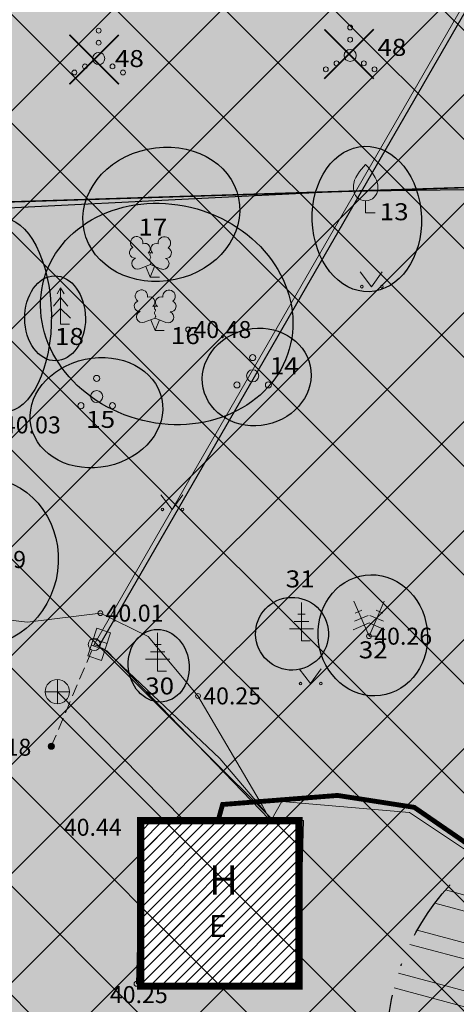
# Model space of a CAD drawing. Units: metres. Extents: x 553073 to 554735, y 6576454 to 6577837.
# Drawn here: x 553970 to 553988, y 6576757 to 6576798 of the extents above; entities that cross this region are included whole.
import ezdxf
from ezdxf.enums import TextEntityAlignment as Align

# ---------------------------------------------------------------- set-up
doc = ezdxf.new("R2010")
doc.units = ezdxf.units.M
for name, pattern in [('CENTER', [50.8, 31.75, -6.35, 6.35, -6.35]), ('DASHDOT', [25.4, 12.7, -6.35, 0, -6.35]), ('HOONEKP', [0.02, 0.01, 0.01]), ('TOMMITS', [1.5, 1, -0.5])]:
    doc.linetypes.add(name, pattern=pattern)
for name, color, linetype in [('AED', 7, 'Continuous'), ('Dendro_ei_eksisteeri', 71, 'Continuous'), ('HALJASTUS', 7, 'Continuous'), ('HOONE', 7, 'Continuous'), ('KKAEV', 7, 'Continuous'), ('KTRASS', 6, 'Continuous'), ('MPKAABEL', 1, 'Continuous'), ('MPOHULIIN', 1, 'Continuous'), ('OPT-hoonekontuur', 7, 'Continuous'), ('OPT-hoonest_õigus', 7, 'Continuous'), ('OPT-maapealne hoonestusala', 7, 'CENTER'), ('OPT-ol.ol.piirdeaed', 7, 'Continuous'), ('OPT_mahuti', 94, 'Continuous'), ('OPT_malestis', 140, 'DASHDOT'), ('POST', 7, 'Continuous'), ('PUU', 7, 'Continuous'), ('RAJATIS', 7, 'Continuous'), ('VTRASS', 5, 'Continuous')]:
    doc.layers.add(name, color=color, linetype=linetype)
for name, color, linetype, lineweight in [('Dendro_III_väärtusklass', 84, 'Continuous', 30), ('Dendro_IV_väärtusklass', 40, 'Continuous', 30), ('Dendro_V_väärtusklass', 48, 'Continuous', 30), ('ELRAJATISMP', 231, 'Continuous', 0), ('KORGUS-EH2000', 251, 'Continuous', 0), ('OPT-likv-trass', 1, 'Ristid', 5)]:
    doc.layers.add(name, color=color, linetype=linetype, lineweight=lineweight)
doc.layers.add('Dendro_nr', color=7, linetype='Continuous', true_color=0x000000)
doc.styles.add('romans', font='romans.shx')
doc.styles.get("Standard").update_dxf_attribs({"font": 'txt.shx'})
doc.styles.add('Style-INTL_ISO', font='INTL_ISO.shx')
doc.styles.add('Style-INTL_ISO_ITALIC', font='INTL_ISO_ITALIC.shx')
doc.linetypes.add('-K-', pattern='A,10,-1.5,["K",romans,S=1.4,R=0,X=-0.7,Y=-0.7],-1.5,10,-3', length=26)
doc.linetypes.add('-V-', pattern='A,10,-1.5,["V",romans,S=1.4,R=0,X=-0.7,Y=-0.7],-1.5,10,-3', length=26)
doc.linetypes.add('FENCELINE2', pattern='A,0.25,-0.1,[132,ltypeshp.shx,S=0.1,R=0,X=-0.1,Y=0],-0.1,1', length=1.45)
doc.linetypes.add('MP_KBL', pattern='A,8,-2,[138,mkm.shx,S=1,R=0,X=0,Y=0],6,[138,mkm.shx,S=1,R=180,X=0,Y=0],-2', length=18)
doc.linetypes.add('MP_OHL', pattern='A,10,[138,mkm.shx,S=1,R=0,X=0,Y=0],6,[138,mkm.shx,S=1,R=180,X=0,Y=0],15', length=31)
doc.linetypes.add('Ristid', pattern='A,0,-2,["X",Standard,S=0.9,R=0,X=-0.1,Y=-0.45],-2', length=4)
doc.linetypes.add('VO_AED', pattern='A,2.5,[135,mkm.shx,S=0.6,R=0,X=0,Y=0],5,[135,mkm.shx,S=0.6,R=180,X=0,Y=0],2.5', length=10)

# ---------------------------------------------------------------- blocks, each defined once
blk = doc.blocks.new('KAKAEV_10')
at = {"layer": 'KKAEV', "linetype": 'Continuous', "lineweight": 0}
for p, q in [((0, -1), (0, 1)), ((-1, 0), (1, 0))]:
    blk.add_line(p, q, dxfattribs=at)
blk.add_circle((0, 0), 1, dxfattribs=at)
blk = doc.blocks.new('ANKURP_5')
at = {"layer": 'POST', "linetype": 'Continuous', "lineweight": 0}
for radius in [0.25, 0.21, 0.17, 0.13, 0.0902, 0.0502, 0.0102]:
    blk.add_circle((0, 0), radius, dxfattribs=at)
blk = doc.blocks.new('PUPOST_8')
at = {"layer": 'POST', "linetype": 'Continuous', "lineweight": 0}
blk.add_circle((0, 0), 0.5, dxfattribs=at)
blk = doc.blocks.new('ELKAPP_8')
at = {"layer": 'ELRAJATISMP', "linetype": 'Continuous', "lineweight": 0}
for p, q in [((-0.271, 0.597), (-0.271, -0.597)), ((0.271, 0.597), (0.271, -0.597))]:
    blk.add_line(p, q, dxfattribs=at)
blk.add_3dface([(-1.195, 0.597), (1.195, 0.597), (1.195, -0.597), (-1.195, -0.597)], dxfattribs=at)
blk = doc.blocks.new('OKASP1_3')
at = {"layer": 'PUU', "linetype": 'Continuous', "lineweight": 0}
for p, q in [((0, 0), (0, 3.15)), ((0.3, 2.2), (-0.3, 2.2)), ((1, 1), (-1, 1)), ((0.6, 1.6), (-0.6, 1.6)), ((0.72, 0), (0, 0))]:
    blk.add_line(p, q, dxfattribs=at)
blk = doc.blocks.new('VILJA1_2')
at = {"layer": 'PUU', "linetype": 'Continuous', "lineweight": 0}
for p, q in [((0, 0), (0, 1)), ((0.8, 0), (0, 0))]:
    blk.add_line(p, q, dxfattribs=at)
at = {"layer": 'PUU', "linetype": 'Continuous', "lineweight": 0, "flags": 128}
for points in [[(-1, 2), (-1, 2.3), (-0.98, 2.43), (-0.91, 2.69), (-0.79, 2.93), (-0.5, 3.4), (-0.18, 3.81), (0, 4)], [(1, 2), (1, 2.3), (0.98, 2.43), (0.91, 2.69), (0.79, 2.93), (0.5, 3.4), (0.18, 3.81), (0, 4)]]:
    blk.add_lwpolyline(points, dxfattribs=at)
at = {"layer": 'PUU', "linetype": 'Continuous', "lineweight": 0}
blk.add_arc((0, 2), 1, 180, 0, dxfattribs=at)
blk = doc.blocks.new('PQQSAS_10')
at = {"layer": 'PUU', "linetype": 'Continuous', "lineweight": 0}
for centre, radius in [((0, 1.5), 0.25), ((0, 0), 0.5), ((-1.3, -0.75), 0.25), ((1.3, -0.75), 0.25)]:
    blk.add_circle(centre, radius, dxfattribs=at)
blk = doc.blocks.new('OKASP2')
at = {"layer": 'PUU', "linetype": 'Continuous', "lineweight": 0}
for p, q in [((0, 0), (-1.242, 2.894)), ((0, 0), (1.242, 2.894)), ((-0.079, 1.707), (-1.182, 1.234)), ((-0.592, 2.14), (-1.143, 1.904)), ((0.079, 1.707), (1.182, 1.234)), ((0.592, 2.14), (1.143, 1.904)), ((0, 1.088), (-1.313, 0.525)), ((0, 1.088), (1.313, 0.525)), ((0.72, 0), (0, 0))]:
    blk.add_line(p, q, dxfattribs=at)
blk = doc.blocks.new('KUUSK1_8')
at = {"layer": 'PUU', "linetype": 'Continuous', "lineweight": 0}
for p, q in [((0, 3), (-0.3, 2.5)), ((0.3, 2.5), (0, 3)), ((0, 3), (0, 0)), ((0, 2.2), (-0.6, 1.5)), ((0.6, 1.5), (0, 2.2)), ((0, 1.3), (-0.8, 0.5)), ((0.8, 0.5), (0, 1.3)), ((0.72, 0), (0, 0))]:
    blk.add_line(p, q, dxfattribs=at)
blk = doc.blocks.new('LEHTP2_12')
at = {"layer": 'PUU', "linetype": 'Continuous', "lineweight": 0}
for p, q in [((-0.88, 0.67), (0.01, 1.02)), ((0, 0), (-0.35, 0.88)), ((0, 0), (0.36, 0.88)), ((0.01, 1.02), (0.89, 0.66)), ((0.76, 0), (0, 0))]:
    blk.add_line(p, q, dxfattribs=at)
at = {"layer": 'PUU', "linetype": 'Continuous', "lineweight": 0, "flags": 128}
blk.add_lwpolyline([(0.01, 2.01), (-0.03, 1.86), (-0.03, 1.82), (-0.01, 1.76), (0.03, 1.69), (0.04, 1.65), (0.01, 1.58), (-0.04, 1.48), (-0.05, 1.43), (-0.04, 1.4), (-0.02, 1.34), (0.05, 1.22), (0.06, 1.18), (0.05, 1.14), (0.02, 1.07), (0.01, 1.02)], dxfattribs=at)
at = {"layer": 'PUU', "linetype": 'Continuous', "lineweight": 0}
for centre, radius, start, end in [((-1.114, 2.828), 0.512, 111.50269, 232.51731), ((-1.114, 2.828), 0.512, 350.48556, 111.50017), ((1.158, 2.811), 0.512, 67.6168, 188.63142), ((1.158, 2.811), 0.512, 306.59966, 67.61428), ((-0.445, 2.327), 0.448, 308.50412, 111.57247), ((0.481, 2.318), 0.45, 67.7016, 230.51262), ((-1.262, 2.005), 0.448, 111.43041, 274.49868), ((0.008, 1.535), 0.475, 66.76552, 111.50149), ((1.293, 1.986), 0.448, 264.6183, 67.68657), ((-1.053, 1.117), 0.475, 111.50143, 291.50036), ((1.07, 1.101), 0.475, 247.61661, 67.61554)]:
    blk.add_arc(centre, radius, start, end, dxfattribs=at)
blk = doc.blocks.new('RING02_15')
at = {"layer": 'KORGUS-EH2000', "color": 32, "lineweight": 0}
blk.add_circle((0, 0), 0.2, dxfattribs=at)
blk = doc.blocks.new('MURU_6')
at = {"layer": 'HALJASTUS', "linetype": 'Continuous', "lineweight": 0}
for p, q in [((-0.927, 1.213), (0, 0)), ((0, 0), (0.891, 1.213))]:
    blk.add_line(p, q, dxfattribs=at)
for centre in [(-0.802, 0), (0.855, 0)]:
    blk.add_circle(centre, 0.11, dxfattribs=at)
blk = doc.blocks.new('VQSA_5')
at = {"layer": 'HALJASTUS', "linetype": 'Continuous', "lineweight": 0}
for centre, radius in [((0, 2.3), 0.2), ((0, 1.3), 0.2), ((0, 0), 0.5), ((-1.13, -0.65), 0.2), ((1.13, -0.65), 0.2), ((-2, -1.15), 0.2), ((2, -1.15), 0.2)]:
    blk.add_circle(centre, radius, dxfattribs=at)
blk = doc.blocks.new('RISTIKE')
at = {"color": 0, "linetype": 'ByBlock', "lineweight": -2, "const_width": 0.1}
for points in [[(-1.5, 1.5), (1.5, -1.5)], [(1.5, 1.5), (-1.5, -1.5)]]:
    blk.add_lwpolyline(points, dxfattribs=at)

msp = doc.modelspace()

# ---------------------------------------------------------------- hatches: boundary and pattern name
at = {"layer": 'OPT-hoonekontuur', "ltscale": 0.5}
h = msp.add_hatch(dxfattribs=at)
h.set_pattern_fill('ANSI31', color=15, scale=0.1)
h.set_pattern_definition([(45, (0, 0), (-0.224506403027, 0.224506403027), [])])
h.paths.add_polyline_path([(553975.122, 6576764.857), (553981.636, 6576764.857), (553981.636, 6576758.037), (553975.122, 6576758.037)])
at = {"layer": 'OPT-hoonest_õigus', "true_color": 0xf8d731}
h = msp.add_hatch(dxfattribs=at)
h.set_pattern_fill('ANSI37', color=40)
h.paths.add_polyline_path([(553951.939, 6576778.009), (553955.938, 6576793.407), (553971.236, 6576818.593), (553978.387, 6576831.492), (553984.584, 6576843.939), (554000.403, 6576840.028), (554000.33, 6576791.53), (554011.206, 6576791.686), (554012.532, 6576753.724), (553953.65, 6576751.727)])
at = {"layer": 'OPT_mahuti', "lineweight": 0}
h = msp.add_hatch(dxfattribs=at)
h.set_pattern_fill('ANSI32', color=4, scale=0.2, angle=120)
edge = h.paths.add_edge_path()
edge.add_arc((553995.246, 6576755.477), 10, 0, 360)
at = {"layer": 'RAJATIS', "true_color": 0xa8e024}
h = msp.add_hatch(dxfattribs=at)
h.set_pattern_fill('DASH', color=62, scale=0.2, angle=350)
h.paths.add_polyline_path([(554020.547, 6576767.475), (554023.178, 6576765.638), (554024.505, 6576766.083), (554026.099, 6576766.96), (554028.814, 6576771.571), (554029.321, 6576775.843), (554028.095, 6576784.808), (554026.701, 6576786.457), (554023.827, 6576786.076), (554019.915, 6576785.558), (554019.39, 6576784.046), (554020.615, 6576777.534), (554019.981, 6576772.544)], flags=16)
h.paths.add_polyline_path([(553975.122, 6576764.857), (553981.636, 6576764.857), (553981.636, 6576758.037), (553975.122, 6576758.037)], flags=16)
edge = h.paths.add_edge_path()
edge.add_line((553953.684, 6576726.088), (553946.72, 6576735.22))
edge.add_line((553946.72, 6576735.22), (553944.646, 6576743.86))
edge.add_line((553944.646, 6576743.86), (553940.83, 6576757.24))
edge.add_line((553940.83, 6576757.24), (553933.928, 6576773.482))
edge.add_line((553933.928, 6576773.482), (553932.393, 6576776.62))
edge.add_line((553932.393, 6576776.62), (553936.592, 6576782.299))
edge.add_line((553936.592, 6576782.299), (553941.847, 6576789.505))
edge.add_line((553941.847, 6576789.505), (553942.358, 6576790.205))
edge.add_line((553942.358, 6576790.205), (553942.984, 6576791.063))
edge.add_line((553942.984, 6576791.063), (553944.303, 6576792.476))
edge.add_line((553944.303, 6576792.476), (553957.44, 6576812.144))
edge.add_line((553957.44, 6576812.144), (553966.864, 6576829.037))
edge.add_line((553966.864, 6576829.037), (553971.68, 6576837.671))
edge.add_line((553971.68, 6576837.671), (553972.08, 6576837.647))
edge.add_line((553972.08, 6576837.647), (553972.469, 6576837.573))
edge.add_line((553972.469, 6576837.573), (553973.208, 6576837.346))
edge.add_line((553973.208, 6576837.346), (553979.188, 6576834.481))
edge.add_line((553979.188, 6576834.481), (553980.616, 6576837.696))
edge.add_line((553980.616, 6576837.696), (553977.712, 6576839.1))
edge.add_line((553977.712, 6576839.1), (553974.809, 6576840.504))
edge.add_line((553974.809, 6576840.504), (553974.24, 6576840.869))
edge.add_line((553974.24, 6576840.869), (553973.712, 6576841.381))
edge.add_line((553973.712, 6576841.381), (553977.975, 6576850.422))
edge.add_line((553977.975, 6576850.422), (553983.558, 6576866.217))
edge.add_line((553983.558, 6576866.217), (554077.924, 6576874.196))
edge.add_line((554077.924, 6576874.196), (554080.291, 6576868.108))
edge.add_line((554080.291, 6576868.108), (554075.92, 6576852.96))
edge.add_line((554075.92, 6576852.96), (554075.039, 6576819.474))
edge.add_line((554075.039, 6576819.474), (554063.627, 6576747.06))
edge.add_line((554063.627, 6576747.06), (554056.47, 6576734.53))
edge.add_line((554056.47, 6576734.53), (553953.634, 6576726.154))

# ---------------------------------------------------------------- linework, layer by layer
at = {"layer": 'AED', "linetype": 'VO_AED', "lineweight": 0, "ltscale": 0.5}
msp.add_lwpolyline([(554015.92, 6576752.511), (554015.035, 6576767.111), (554014.354, 6576776.27), (554013.644, 6576791.194), (553983.42, 6576790.782), (553963.601, 6576789.794), (553961.548, 6576785.347)], dxfattribs=at)
at = {"layer": 'Dendro_III_väärtusklass'}
for centre, major_axis, ratio in [((553979.899, 6576783.133), (-2.202, -0.465), 0.888889), ((553973.3, 6576781.665), (-2.691, -0.568), 0.818182), ((553968.469, 6576775.516), (-0.794, -3.409), 0.928571), ((553984.679, 6576772.492), (0.312, -2.481), 0.9), ((553981.354, 6576772.557), (0.187, -1.488), 1)]:
    msp.add_ellipse(centre, major_axis=major_axis, ratio=ratio, dxfattribs=at)
at = {"layer": 'Dendro_IV_väärtusklass'}
for centre, major_axis, ratio in [((553984.433, 6576789.644), (0.096, -2.998), 0.75), ((553969.445, 6576785.691), (0.064, -3.999), 0.5), ((553971.597, 6576785.551), (0.018, -1.75), 0.714286), ((553975.865, 6576771.24), (0.187, -1.488), 0.833333)]:
    msp.add_ellipse(centre, major_axis=major_axis, ratio=ratio, dxfattribs=at)
at = {"layer": 'Dendro_V_väärtusklass'}
for centre, major_axis, ratio in [((553975.975, 6576789.837), (-3.18, -0.671), 0.846154), ((553976.194, 6576785.732), (-5.045, 1.454), 0.857143)]:
    msp.add_ellipse(centre, major_axis=major_axis, ratio=ratio, dxfattribs=at)
at = {"layer": 'HOONE', "linetype": 'HOONEKP', "lineweight": 0, "ltscale": 0.5}
msp.add_3dface([(553974.947, 6576758.131), (553975.122, 6576764.857), (553981.825, 6576764.864), (553981.636, 6576758.037)], dxfattribs=at)
at = {"layer": 'KTRASS', "linetype": '-K-', "lineweight": 0, "ltscale": 0.5}
msp.add_lwpolyline([(553971.69, 6576770.168), (553976.909, 6576764.859)], dxfattribs=at)
at = {"layer": 'MPKAABEL', "linetype": 'MP_KBL', "lineweight": 0, "ltscale": 0.5}
for points in [[(553980.473, 6576764.863), (553980.139, 6576765.466), (553977.481, 6576769.995), (553975.423, 6576772.444), (553973.462, 6576773.406), (553970.462, 6576773.037), (553965.296, 6576773.642), (553956.952, 6576775.9), (553952.981, 6576777.852), (553941.726, 6576787.097), (553936.303, 6576793.074), (553933.483, 6576798.804), (553927.688, 6576806.259), (553927.115, 6576810.394), (553927.343, 6576813.487), (553928.581, 6576819.739), (553933.207, 6576832.138), (553935.136, 6576837.057), (553935.473, 6576838.384)], [(553995.102, 6576755.958), (553994.54, 6576757.395), (553990.766, 6576762.143), (553986.185, 6576765.187), (553980.933, 6576765.645), (553980.519, 6576764.922), (553980.473, 6576764.863)]]:
    msp.add_lwpolyline(points, dxfattribs=at)
at = {"layer": 'MPKAABEL', "linetype": 'MP_KBL', "lineweight": 0, "ltscale": 0.2}
msp.add_lwpolyline([(553980.473, 6576764.863), (553980.327, 6576765.124), (553978.381, 6576767.415), (553973.621, 6576771.915), (553973.21, 6576772.112)], dxfattribs=at)
at = {"layer": 'MPOHULIIN', "linetype": 'MP_OHL', "lineweight": 0, "ltscale": 0.5}
msp.add_lwpolyline([(554041.547, 6576891.43), (554020.199, 6576853.954), (553996.839, 6576813.091), (553973.21, 6576772.112)], dxfattribs=at)
msp.add_lwpolyline([(554041.547, 6576891.43), (554020.199, 6576853.954), (553996.839, 6576813.091), (553973.21, 6576772.112)], dxfattribs=at)
at = {"layer": 'OPT-hoonekontuur', "linetype": 'Continuous', "lineweight": 5, "const_width": 0.3, "flags": 128}
msp.add_lwpolyline([(553975.122, 6576764.857), (553981.636, 6576764.857), (553981.636, 6576758.037), (553975.122, 6576758.037)], close=True, dxfattribs=at)
at = {"layer": 'OPT-likv-trass', "lineweight": 30, "ltscale": 2}
for points in [[(554029.636, 6576870.116), (554020.373, 6576853.855), (553997.012, 6576812.991), (553973.383, 6576772.012)], [(554015.828, 6576742.561), (554015.035, 6576767.111), (554014.354, 6576776.27), (554013.644, 6576791.194), (553983.42, 6576790.782), (553963.601, 6576789.794), (553961.548, 6576785.347)]]:
    msp.add_lwpolyline(points, dxfattribs=at)
at = {"layer": 'OPT-likv-trass', "lineweight": 30}
msp.add_lwpolyline([(553980.42, 6576764.903), (553973.712, 6576771.866)], dxfattribs=at)
at = {"layer": 'OPT-maapealne hoonestusala', "linetype": 'Continuous', "lineweight": 5}
msp.add_3dface([(553974.947, 6576758.131), (553975.122, 6576764.857), (553981.825, 6576764.864), (553981.636, 6576758.037)], dxfattribs=at)
at = {"layer": 'OPT-ol.ol.piirdeaed', "linetype": 'FENCELINE2', "lineweight": 20, "ltscale": 2.5, "const_width": 0.06, "flags": 128}
msp.add_lwpolyline([(553958.353, 6576796.426), (553971.555, 6576818.36), (553984.912, 6576843.487), (553999.876, 6576839.799), (553999.564, 6576815.438), (553999.524, 6576791.288), (553958.479, 6576789.992), (553958.353, 6576796.426)], dxfattribs=at)
at = {"layer": 'OPT_malestis', "color": 4, "linetype": 'CENTER', "ltscale": 0.3}
msp.add_circle((553995.264, 6576755.373), 60, dxfattribs=at)
at = {"layer": 'OPT_malestis', "color": 4, "ltscale": 0.2}
msp.add_circle((553995.246, 6576755.477), 10, dxfattribs=at)
at = {"layer": 'POST', "linetype": 'TOMMITS', "lineweight": 0, "ltscale": 0.5}
msp.add_lwpolyline([(553971.442, 6576767.922), (553973.21, 6576772.112)], dxfattribs=at)
msp.add_lwpolyline([(553971.442, 6576767.922), (553973.21, 6576772.112)], dxfattribs=at)
at = {"layer": 'VTRASS', "linetype": '-V-', "ltscale": 0.8, "const_width": 0.2, "flags": 128}
msp.add_lwpolyline([(553978.311, 6576764.86), (553978.493, 6576765.522), (553983.229, 6576765.895), (553986.384, 6576765.405), (553991.076, 6576762.174), (553995.277, 6576756.789), (553995.239, 6576755.415)], dxfattribs=at)

# ---------------------------------------------------------------- block references
at = {"layer": 'Dendro_ei_eksisteeri', "color": 60, "lineweight": 25, "true_color": 0xb5fb04, "xscale": 0.6779344567849336, "yscale": 0.6779344567849336, "zscale": 0.6779344567849336}
for p in [(553983.7, 6576796.441), (553973.204, 6576796.215)]:
    msp.add_blockref('RISTIKE', p, dxfattribs=at)
at = {"layer": 'ELRAJATISMP', "linetype": 'Continuous', "lineweight": 0, "xscale": 0.5, "yscale": 0.5, "rotation": 71.87309998481786}
msp.add_blockref('ELKAPP_8', (553973.41, 6576772.119), dxfattribs=at)
msp.add_blockref('ELKAPP_8', (553973.41, 6576772.119), dxfattribs=at)
at = {"layer": 'HALJASTUS', "linetype": 'Continuous', "lineweight": 0, "xscale": 0.5, "yscale": 0.5}
for name, p in [('VQSA_5', (553973.393, 6576796.255)), ('VQSA_5', (553973.393, 6576796.255)), ('VQSA_5', (553983.747, 6576796.384)), ('VQSA_5', (553983.747, 6576796.384)), ('MURU_6', (553984.624, 6576786.856)), ('MURU_6', (553984.624, 6576786.856)), ('MURU_6', (553976.415, 6576777.68)), ('MURU_6', (553976.415, 6576777.68)), ('MURU_6', (553982.109, 6576770.501)), ('MURU_6', (553982.109, 6576770.501))]:
    msp.add_blockref(name, p, dxfattribs=at)
at = {"layer": 'KKAEV', "linetype": 'Continuous', "lineweight": 0, "xscale": 0.5, "yscale": 0.5}
msp.add_blockref('KAKAEV_10', (553971.69, 6576770.168), dxfattribs=at)
msp.add_blockref('KAKAEV_10', (553971.69, 6576770.168), dxfattribs=at)
at = {"layer": 'KORGUS-EH2000', "color": 32, "lineweight": 0, "xscale": 0.5, "yscale": 0.5}
for p in [(553977.078, 6576785.09), (553973.462, 6576773.406), (553984.522, 6576772.456), (553977.481, 6576769.995), (553971.442, 6576767.922), (553975.122, 6576764.857), (553974.947, 6576758.131)]:
    msp.add_blockref('RING02_15', p, dxfattribs=at)
at = {"layer": 'POST', "linetype": 'Continuous', "lineweight": 0, "xscale": 0.5, "yscale": 0.5}
for name, p in [('PUPOST_8', (553973.21, 6576772.112)), ('PUPOST_8', (553973.21, 6576772.112)), ('ANKURP_5', (553971.442, 6576767.922)), ('ANKURP_5', (553971.442, 6576767.922))]:
    msp.add_blockref(name, p, dxfattribs=at)
at = {"layer": 'PUU', "linetype": 'Continuous', "lineweight": 0, "xscale": 0.5, "yscale": 0.5}
for name, p in [('VILJA1_2', (553984.381, 6576789.894)), ('LEHTP2_12', (553975.515, 6576787.253)), ('KUUSK1_8', (553971.826, 6576785.306)), ('LEHTP2_12', (553975.711, 6576785.052)), ('PQQSAS_10', (553979.732, 6576783.185)), ('PQQSAS_10', (553973.31, 6576782.327)), ('OKASP1_3', (553981.742, 6576772.263)), ('OKASP2', (553984.522, 6576772.456)), ('OKASP1_3', (553975.82, 6576771.016))]:
    msp.add_blockref(name, p, dxfattribs=at)

# ---------------------------------------------------------------- texts
at = {"layer": 'Dendro_nr', "color": 0, "style": 'Style-INTL_ISO', "width": 1.125}
for s, p in [('48', (553984.868, 6576796.366)), ('48', (553974.059, 6576795.904)), ('13', (553984.961, 6576789.592)), ('17', (553975.026, 6576788.962)), ('18', (553971.59, 6576784.454)), ('16', (553976.363, 6576784.488)), ('14', (553980.435, 6576783.247)), ('15', (553972.877, 6576781.038)), ('31', (553981.088, 6576774.466)), ('32', (553984.101, 6576771.543)), ('30', (553975.305, 6576770.055))]:
    msp.add_text(s, height=0.7, dxfattribs=at).set_placement(p)
at = {"layer": 'HOONE', "linetype": 'Continuous', "lineweight": 0, "style": 'Style-INTL_ISO'}
for s, height, p in [('H', 1.2, (553977.933, 6576762.41)), ('H', 1.2, (553977.933, 6576762.41)), ('E', 0.9, (553977.933, 6576760.512)), ('E', 0.9, (553977.933, 6576760.512))]:
    msp.add_text(s, height=height, rotation=0.0598, dxfattribs=at).set_placement(p, align=Align.MIDDLE_LEFT)
at = {"layer": 'KORGUS-EH2000', "color": 32, "linetype": 'Continuous', "lineweight": 0, "style": 'Style-INTL_ISO_ITALIC'}
for s, p in [(' 40.48', (553977.078, 6576785.09)), (' 40.03', (553969.233, 6576781.161)), (' 40.19', (553967.803, 6576775.617)), (' 40.01', (553973.462, 6576773.406)), (' 40.26', (553984.522, 6576772.456)), (' 40.25', (553977.481, 6576769.995)), (' 40.18', (553968.019, 6576767.881)), (' 40.44', (553971.741, 6576764.583)), (' 40.25', (553973.637, 6576757.69))]:
    msp.add_text(s, height=0.7, dxfattribs=at).set_placement(p, align=Align.MIDDLE_LEFT)

doc.saveas('drawing.dxf')
